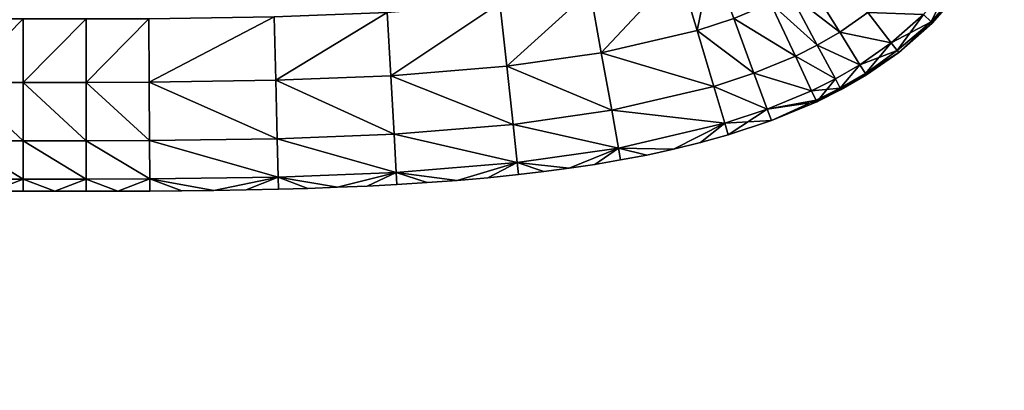
# Model space of a CAD drawing. Units: inches. Extents: x -37.4 to 37.4, y -16.7 to 16.7.
# Drawn here: x -26.7 to -26.1, y -11.6 to -11.3 of the extents above; entities that cross this region are included whole.
import ezdxf

# ---------------------------------------------------------------- set-up
doc = ezdxf.new("R2010")
doc.units = ezdxf.units.IN
doc.header["$MEASUREMENT"] = 0
doc.layers.add('TABLE-GLIDE', color=6, linetype='Continuous')
doc.layers.add('TABLE-TOP', color=6, linetype='Continuous')

msp = doc.modelspace()

# ---------------------------------------------------------------- linework, layer by layer
at = {"layer": 'TABLE-GLIDE'}
for points in [[(-26.2886, -11.34609, 0.08566), (-26.29895, -11.31137, 0.07875), (-26.28018, -11.30516, 0.07875)], [(-26.2886, -11.34609, 0.42617), (-26.28018, -11.30516, 0.43308), (-26.29895, -11.31137, 0.43308)], [(-26.2886, -11.34609, 0.08566), (-26.28018, -11.30516, 0.07875), (-26.26765, -11.33915, 0.08566)], [(-26.2886, -11.34609, 0.42617), (-26.26765, -11.33915, 0.42617), (-26.28018, -11.30516, 0.43308)], [(-26.34326, -11.35884, 0.08566), (-26.34968, -11.32319, 0.07875), (-26.29895, -11.31137, 0.07875)], [(-26.34326, -11.35884, 0.42617), (-26.29895, -11.31137, 0.43308), (-26.34968, -11.32319, 0.43308)], [(-26.34326, -11.35884, 0.08566), (-26.29895, -11.31137, 0.07875), (-26.2886, -11.34609, 0.08566)], [(-26.34326, -11.35884, 0.42617), (-26.2886, -11.34609, 0.42617), (-26.29895, -11.31137, 0.43308)], [(-26.23571, -11.32498, 0.08566), (-26.22483, -11.31871, 0.08566), (-26.20719, -11.34703, 0.10758)], [(-26.23571, -11.32498, 0.42617), (-26.20719, -11.34703, 0.40425), (-26.22483, -11.31871, 0.42617)], [(-26.22483, -11.31871, 0.08566), (-26.19113, -11.33589, 0.10758), (-26.20719, -11.34703, 0.10758)], [(-26.22483, -11.31871, 0.42617), (-26.20719, -11.34703, 0.40425), (-26.19113, -11.33589, 0.40425)], [(-26.15503, -11.34121, 0.16384), (-26.1593, -11.33699, 0.14094), (-26.14487, -11.32042, 0.14094)], [(-26.15503, -11.34121, 0.34799), (-26.14487, -11.32042, 0.37089), (-26.1593, -11.33699, 0.37089)], [(-26.15503, -11.34121, 0.16384), (-26.14487, -11.32042, 0.14094), (-26.14009, -11.32405, 0.16384)], [(-26.15503, -11.34121, 0.34799), (-26.14009, -11.32405, 0.34799), (-26.14487, -11.32042, 0.37089)], [(-26.39729, -11.36654, 0.08566), (-26.40126, -11.33053, 0.07875), (-26.34968, -11.32319, 0.07875)], [(-26.39729, -11.36654, 0.42617), (-26.34968, -11.32319, 0.43308), (-26.40126, -11.33053, 0.43308)], [(-26.39729, -11.36654, 0.08566), (-26.34968, -11.32319, 0.07875), (-26.34326, -11.35884, 0.08566)], [(-26.39729, -11.36654, 0.42617), (-26.34326, -11.35884, 0.42617), (-26.34968, -11.32319, 0.43308)], [(-26.2466, -11.33042, 0.08566), (-26.23571, -11.32498, 0.08566), (-26.21997, -11.35441, 0.10758)], [(-26.2466, -11.33042, 0.42617), (-26.21997, -11.35441, 0.40425), (-26.23571, -11.32498, 0.42617)], [(-26.23571, -11.32498, 0.08566), (-26.20719, -11.34703, 0.10758), (-26.21997, -11.35441, 0.10758)], [(-26.23571, -11.32498, 0.42617), (-26.21997, -11.35441, 0.40425), (-26.20719, -11.34703, 0.40425)], [(-26.13937, -11.3246, 0.17718), (-26.15503, -11.34121, 0.16384), (-26.14009, -11.32405, 0.16384)], [(-26.15439, -11.34185, 0.33466), (-26.14009, -11.32405, 0.34799), (-26.15503, -11.34121, 0.34799)], [(-26.13937, -11.3246, 0.17718), (-26.15439, -11.34185, 0.17718), (-26.15503, -11.34121, 0.16384)], [(-26.15439, -11.34185, 0.33466), (-26.13937, -11.3246, 0.33466), (-26.14009, -11.32405, 0.34799)], [(-26.15439, -11.34185, 0.17718), (-26.13937, -11.3246, 0.17718), (-26.13937, -11.3246, 0.33466)], [(-26.15439, -11.34185, 0.17718), (-26.13937, -11.3246, 0.33466), (-26.15439, -11.34185, 0.33466)], [(-26.46347, -11.37193, 0.08566), (-26.46553, -11.33576, 0.07875), (-26.40126, -11.33053, 0.07875)], [(-26.46347, -11.37193, 0.42617), (-26.40126, -11.33053, 0.43308), (-26.46553, -11.33576, 0.43308)], [(-26.46347, -11.37193, 0.08566), (-26.40126, -11.33053, 0.07875), (-26.39729, -11.36654, 0.08566)], [(-26.46347, -11.37193, 0.42617), (-26.39729, -11.36654, 0.42617), (-26.40126, -11.33053, 0.43308)], [(-26.26765, -11.33915, 0.08566), (-26.2466, -11.33042, 0.08566), (-26.23249, -11.36066, 0.10758)], [(-26.26765, -11.33915, 0.42617), (-26.23249, -11.36066, 0.40425), (-26.2466, -11.33042, 0.42617)], [(-26.2466, -11.33042, 0.08566), (-26.21997, -11.35441, 0.10758), (-26.23249, -11.36066, 0.10758)], [(-26.2466, -11.33042, 0.42617), (-26.23249, -11.36066, 0.40425), (-26.21997, -11.35441, 0.40425)], [(-26.46553, -11.33576, 0.07875), (-26.52906, -11.37454, 0.08566), (-26.52996, -11.33832, 0.07875)], [(-26.52906, -11.37454, 0.42617), (-26.46553, -11.33576, 0.43308), (-26.52996, -11.33832, 0.43308)], [(-26.46553, -11.33576, 0.07875), (-26.46347, -11.37193, 0.08566), (-26.52906, -11.37454, 0.08566)], [(-26.52906, -11.37454, 0.42617), (-26.46347, -11.37193, 0.42617), (-26.46553, -11.33576, 0.43308)], [(-26.20719, -11.34703, 0.10758), (-26.19113, -11.33589, 0.10758), (-26.17772, -11.35323, 0.14094)], [(-26.20719, -11.34703, 0.40425), (-26.17772, -11.35323, 0.37089), (-26.19113, -11.33589, 0.40425)], [(-26.19113, -11.33589, 0.10758), (-26.1593, -11.33699, 0.14094), (-26.17772, -11.35323, 0.14094)], [(-26.19113, -11.33589, 0.40425), (-26.17772, -11.35323, 0.37089), (-26.1593, -11.33699, 0.37089)], [(-26.1593, -11.33699, 0.14094), (-26.17436, -11.35757, 0.16051), (-26.17772, -11.35323, 0.14094)], [(-26.15503, -11.34121, 0.34799), (-26.1593, -11.33699, 0.37089), (-26.17772, -11.35323, 0.37089)], [(-26.1593, -11.33699, 0.14094), (-26.15503, -11.34121, 0.16384), (-26.17436, -11.35757, 0.16051)], [(-26.67323, -11.33948, 0.07875), (-26.7091, -11.3757, 0.08566), (-26.70905, -11.33946, 0.07875)], [(-26.67323, -11.33948, 0.43308), (-26.70905, -11.33946, 0.43308), (-26.7091, -11.3757, 0.42617)], [(-26.67323, -11.33948, 0.07875), (-26.67323, -11.37571, 0.08566), (-26.7091, -11.3757, 0.08566)], [(-26.67323, -11.33948, 0.43308), (-26.7091, -11.3757, 0.42617), (-26.67323, -11.37571, 0.42617)], [(-26.67323, -11.37571, 0.08566), (-26.67323, -11.33948, 0.07875), (-26.63741, -11.33946, 0.07875)], [(-26.67323, -11.37571, 0.08566), (-26.63741, -11.33946, 0.07875), (-26.63736, -11.3757, 0.08566)], [(-26.67323, -11.37571, 0.42617), (-26.63736, -11.3757, 0.42617), (-26.63741, -11.33946, 0.43308)], [(-26.67323, -11.37571, 0.42617), (-26.63741, -11.33946, 0.43308), (-26.67323, -11.33948, 0.43308)], [(-26.63736, -11.3757, 0.08566), (-26.63741, -11.33946, 0.07875), (-26.6016, -11.33934, 0.07875)], [(-26.63736, -11.3757, 0.42617), (-26.6016, -11.33934, 0.43308), (-26.63741, -11.33946, 0.43308)], [(-26.63736, -11.3757, 0.08566), (-26.6016, -11.33934, 0.07875), (-26.60138, -11.37557, 0.08566)], [(-26.63736, -11.3757, 0.42617), (-26.60138, -11.37557, 0.42617), (-26.6016, -11.33934, 0.43308)], [(-26.60138, -11.37557, 0.08566), (-26.6016, -11.33934, 0.07875), (-26.52996, -11.33832, 0.07875)], [(-26.60138, -11.37557, 0.42617), (-26.52996, -11.33832, 0.43308), (-26.6016, -11.33934, 0.43308)], [(-26.60138, -11.37557, 0.08566), (-26.52996, -11.33832, 0.07875), (-26.52906, -11.37454, 0.08566)], [(-26.60138, -11.37557, 0.42617), (-26.52906, -11.37454, 0.42617), (-26.52996, -11.33832, 0.43308)], [(-26.2886, -11.34609, 0.08566), (-26.26765, -11.33915, 0.08566), (-26.25612, -11.37046, 0.10758)], [(-26.2886, -11.34609, 0.42617), (-26.25612, -11.37046, 0.40425), (-26.26765, -11.33915, 0.42617)], [(-26.26765, -11.33915, 0.08566), (-26.23249, -11.36066, 0.10758), (-26.25612, -11.37046, 0.10758)], [(-26.26765, -11.33915, 0.42617), (-26.25612, -11.37046, 0.40425), (-26.23249, -11.36066, 0.40425)], [(-26.15503, -11.34121, 0.34799), (-26.17772, -11.35323, 0.37089), (-26.17436, -11.35757, 0.35132)], [(-26.15503, -11.34121, 0.16384), (-26.17349, -11.3587, 0.17718), (-26.17436, -11.35757, 0.16051)], [(-26.17349, -11.3587, 0.33466), (-26.15503, -11.34121, 0.34799), (-26.17436, -11.35757, 0.35132)], [(-26.15503, -11.34121, 0.16384), (-26.15439, -11.34185, 0.17718), (-26.17349, -11.3587, 0.17718)], [(-26.15503, -11.34121, 0.34799), (-26.17349, -11.3587, 0.33466), (-26.15439, -11.34185, 0.33466)], [(-26.17349, -11.3587, 0.17718), (-26.15439, -11.34185, 0.17718), (-26.15439, -11.34185, 0.33466)], [(-26.17349, -11.3587, 0.17718), (-26.15439, -11.34185, 0.33466), (-26.17349, -11.3587, 0.33466)], [(-26.34326, -11.35884, 0.08566), (-26.2886, -11.34609, 0.08566), (-26.27906, -11.37806, 0.10758)], [(-26.34326, -11.35884, 0.42617), (-26.27906, -11.37806, 0.40425), (-26.2886, -11.34609, 0.42617)], [(-26.2886, -11.34609, 0.08566), (-26.25612, -11.37046, 0.10758), (-26.27906, -11.37806, 0.10758)], [(-26.2886, -11.34609, 0.42617), (-26.27906, -11.37806, 0.40425), (-26.25612, -11.37046, 0.40425)], [(-26.21997, -11.35441, 0.10758), (-26.20719, -11.34703, 0.10758), (-26.19561, -11.36564, 0.14094)], [(-26.21997, -11.35441, 0.40425), (-26.19561, -11.36564, 0.37089), (-26.20719, -11.34703, 0.40425)], [(-26.20719, -11.34703, 0.10758), (-26.17772, -11.35323, 0.14094), (-26.19561, -11.36564, 0.14094)], [(-26.20719, -11.34703, 0.40425), (-26.19561, -11.36564, 0.37089), (-26.17772, -11.35323, 0.37089)], [(-26.19245, -11.37071, 0.16366), (-26.19561, -11.36564, 0.14094), (-26.17772, -11.35323, 0.14094)], [(-26.19561, -11.36564, 0.37089), (-26.17436, -11.35757, 0.35132), (-26.17772, -11.35323, 0.37089)], [(-26.19245, -11.37071, 0.16366), (-26.17772, -11.35323, 0.14094), (-26.17436, -11.35757, 0.16051)], [(-26.39729, -11.36654, 0.08566), (-26.34326, -11.35884, 0.08566), (-26.33735, -11.39168, 0.10758)], [(-26.39729, -11.36654, 0.42617), (-26.33735, -11.39168, 0.40425), (-26.34326, -11.35884, 0.42617)], [(-26.34326, -11.35884, 0.08566), (-26.27906, -11.37806, 0.10758), (-26.33735, -11.39168, 0.10758)], [(-26.34326, -11.35884, 0.42617), (-26.33735, -11.39168, 0.40425), (-26.27906, -11.37806, 0.40425)], [(-26.23249, -11.36066, 0.10758), (-26.21997, -11.35441, 0.10758), (-26.20964, -11.37374, 0.14094)], [(-26.23249, -11.36066, 0.40425), (-26.20964, -11.37374, 0.37089), (-26.21997, -11.35441, 0.40425)], [(-26.21997, -11.35441, 0.10758), (-26.19561, -11.36564, 0.14094), (-26.20964, -11.37374, 0.14094)], [(-26.21997, -11.35441, 0.40425), (-26.20964, -11.37374, 0.37089), (-26.19561, -11.36564, 0.37089)], [(-26.19561, -11.36564, 0.37089), (-26.19245, -11.37071, 0.34817), (-26.17436, -11.35757, 0.35132)], [(-26.17436, -11.35757, 0.16051), (-26.17349, -11.3587, 0.17718), (-26.19245, -11.37071, 0.16366)], [(-26.17349, -11.3587, 0.33466), (-26.17436, -11.35757, 0.35132), (-26.19245, -11.37071, 0.34817)], [(-26.17349, -11.3587, 0.17718), (-26.19195, -11.3715, 0.17718), (-26.19245, -11.37071, 0.16366)], [(-26.19245, -11.37071, 0.34817), (-26.19195, -11.3715, 0.33466), (-26.17349, -11.3587, 0.33466)], [(-26.19195, -11.3715, 0.17718), (-26.17349, -11.3587, 0.17718), (-26.17349, -11.3587, 0.33466)], [(-26.19195, -11.3715, 0.17718), (-26.17349, -11.3587, 0.33466), (-26.19195, -11.3715, 0.33466)], [(-26.25612, -11.37046, 0.10758), (-26.23249, -11.36066, 0.10758), (-26.22322, -11.38052, 0.14094)], [(-26.25612, -11.37046, 0.40425), (-26.22322, -11.38052, 0.37089), (-26.23249, -11.36066, 0.40425)], [(-26.23249, -11.36066, 0.10758), (-26.20964, -11.37374, 0.14094), (-26.22322, -11.38052, 0.14094)], [(-26.23249, -11.36066, 0.40425), (-26.22322, -11.38052, 0.37089), (-26.20964, -11.37374, 0.37089)], [(-26.46347, -11.37193, 0.08566), (-26.39729, -11.36654, 0.08566), (-26.39363, -11.39971, 0.10758)], [(-26.46347, -11.37193, 0.42617), (-26.39363, -11.39971, 0.40425), (-26.39729, -11.36654, 0.42617)], [(-26.39729, -11.36654, 0.08566), (-26.33735, -11.39168, 0.10758), (-26.39363, -11.39971, 0.10758)], [(-26.39729, -11.36654, 0.42617), (-26.39363, -11.39971, 0.40425), (-26.33735, -11.39168, 0.40425)], [(-26.27906, -11.37806, 0.10758), (-26.25612, -11.37046, 0.10758), (-26.24855, -11.39103, 0.14094)], [(-26.27906, -11.37806, 0.40425), (-26.24855, -11.39103, 0.37089), (-26.25612, -11.37046, 0.40425)], [(-26.25612, -11.37046, 0.10758), (-26.22322, -11.38052, 0.14094), (-26.24855, -11.39103, 0.14094)], [(-26.25612, -11.37046, 0.40425), (-26.24855, -11.39103, 0.37089), (-26.22322, -11.38052, 0.37089)], [(-26.20682, -11.37901, 0.16366), (-26.20964, -11.37374, 0.14094), (-26.19561, -11.36564, 0.14094)], [(-26.19561, -11.36564, 0.37089), (-26.20964, -11.37374, 0.37089), (-26.20682, -11.37901, 0.34817)], [(-26.20682, -11.37901, 0.16366), (-26.19561, -11.36564, 0.14094), (-26.19245, -11.37071, 0.16366)], [(-26.19561, -11.36564, 0.37089), (-26.20682, -11.37901, 0.34817), (-26.19245, -11.37071, 0.34817)], [(-26.20682, -11.37901, 0.16366), (-26.19245, -11.37071, 0.16366), (-26.19195, -11.3715, 0.17718)], [(-26.20638, -11.37983, 0.33466), (-26.19245, -11.37071, 0.34817), (-26.20682, -11.37901, 0.34817)], [(-26.20638, -11.37983, 0.33466), (-26.19195, -11.3715, 0.33466), (-26.19245, -11.37071, 0.34817)], [(-26.7091, -11.3757, 0.08566), (-26.67323, -11.40908, 0.10758), (-26.70915, -11.40906, 0.10758)], [(-26.7091, -11.3757, 0.42617), (-26.70915, -11.40906, 0.40425), (-26.67323, -11.40908, 0.40425)], [(-26.7091, -11.3757, 0.08566), (-26.67323, -11.37571, 0.08566), (-26.67323, -11.40908, 0.10758)], [(-26.7091, -11.3757, 0.42617), (-26.67323, -11.40908, 0.40425), (-26.67323, -11.37571, 0.42617)], [(-26.67323, -11.37571, 0.08566), (-26.63736, -11.3757, 0.08566), (-26.63731, -11.40906, 0.10758)], [(-26.67323, -11.37571, 0.42617), (-26.63731, -11.40906, 0.40425), (-26.63736, -11.3757, 0.42617)], [(-26.67323, -11.37571, 0.08566), (-26.63731, -11.40906, 0.10758), (-26.67323, -11.40908, 0.10758)], [(-26.67323, -11.37571, 0.42617), (-26.67323, -11.40908, 0.40425), (-26.63731, -11.40906, 0.40425)], [(-26.63736, -11.3757, 0.08566), (-26.60138, -11.37557, 0.08566), (-26.60118, -11.40893, 0.10758)], [(-26.63736, -11.3757, 0.42617), (-26.60118, -11.40893, 0.40425), (-26.60138, -11.37557, 0.42617)], [(-26.63736, -11.3757, 0.08566), (-26.60118, -11.40893, 0.10758), (-26.63731, -11.40906, 0.10758)], [(-26.63736, -11.3757, 0.42617), (-26.63731, -11.40906, 0.40425), (-26.60118, -11.40893, 0.40425)], [(-26.60138, -11.37557, 0.08566), (-26.52906, -11.37454, 0.08566), (-26.52822, -11.4079, 0.10758)], [(-26.60138, -11.37557, 0.42617), (-26.52822, -11.4079, 0.40425), (-26.52906, -11.37454, 0.42617)], [(-26.60138, -11.37557, 0.08566), (-26.52822, -11.4079, 0.10758), (-26.60118, -11.40893, 0.10758)], [(-26.60138, -11.37557, 0.42617), (-26.60118, -11.40893, 0.40425), (-26.52822, -11.4079, 0.40425)], [(-26.52906, -11.37454, 0.08566), (-26.46347, -11.37193, 0.08566), (-26.46157, -11.40524, 0.10758)], [(-26.52906, -11.37454, 0.42617), (-26.46157, -11.40524, 0.40425), (-26.46347, -11.37193, 0.42617)], [(-26.52906, -11.37454, 0.08566), (-26.46157, -11.40524, 0.10758), (-26.52822, -11.4079, 0.10758)], [(-26.52906, -11.37454, 0.42617), (-26.52822, -11.4079, 0.40425), (-26.46157, -11.40524, 0.40425)], [(-26.46347, -11.37193, 0.08566), (-26.39363, -11.39971, 0.10758), (-26.46157, -11.40524, 0.10758)], [(-26.46347, -11.37193, 0.42617), (-26.46157, -11.40524, 0.40425), (-26.39363, -11.39971, 0.40425)], [(-26.2203, -11.38678, 0.17718), (-26.22322, -11.38052, 0.14094), (-26.20964, -11.37374, 0.14094)], [(-26.20682, -11.37901, 0.34817), (-26.20964, -11.37374, 0.37089), (-26.22322, -11.38052, 0.37089)], [(-26.2203, -11.38678, 0.17718), (-26.20964, -11.37374, 0.14094), (-26.20682, -11.37901, 0.16366)], [(-26.20682, -11.37901, 0.16366), (-26.19195, -11.3715, 0.17718), (-26.20638, -11.37983, 0.17718)], [(-26.20638, -11.37983, 0.17718), (-26.19195, -11.3715, 0.17718), (-26.19195, -11.3715, 0.33466)], [(-26.20638, -11.37983, 0.17718), (-26.19195, -11.3715, 0.33466), (-26.20638, -11.37983, 0.33466)], [(-26.33735, -11.39168, 0.10758), (-26.27906, -11.37806, 0.10758), (-26.2728, -11.39906, 0.14094)], [(-26.33735, -11.39168, 0.40425), (-26.2728, -11.39906, 0.37089), (-26.27906, -11.37806, 0.40425)], [(-26.27906, -11.37806, 0.10758), (-26.24855, -11.39103, 0.14094), (-26.2728, -11.39906, 0.14094)], [(-26.27906, -11.37806, 0.40425), (-26.2728, -11.39906, 0.37089), (-26.24855, -11.39103, 0.37089)], [(-26.2203, -11.38678, 0.17718), (-26.24855, -11.39103, 0.14094), (-26.22322, -11.38052, 0.14094)], [(-26.22069, -11.38594, 0.34817), (-26.22322, -11.38052, 0.37089), (-26.24855, -11.39103, 0.37089)], [(-26.20682, -11.37901, 0.34817), (-26.22322, -11.38052, 0.37089), (-26.22069, -11.38594, 0.34817)], [(-26.20638, -11.37983, 0.33466), (-26.20682, -11.37901, 0.34817), (-26.22069, -11.38594, 0.34817)], [(-26.22069, -11.38594, 0.34817), (-26.2203, -11.38678, 0.33466), (-26.20638, -11.37983, 0.33466)], [(-26.20682, -11.37901, 0.16366), (-26.20638, -11.37983, 0.17718), (-26.2203, -11.38678, 0.17718)], [(-26.2203, -11.38678, 0.17718), (-26.20638, -11.37983, 0.17718), (-26.20638, -11.37983, 0.33466)], [(-26.2203, -11.38678, 0.17718), (-26.20638, -11.37983, 0.33466), (-26.2203, -11.38678, 0.33466)], [(-26.24855, -11.39103, 0.37089), (-26.24616, -11.39751, 0.33466), (-26.22069, -11.38594, 0.34817)], [(-26.2203, -11.38678, 0.17718), (-26.24616, -11.39751, 0.17718), (-26.24855, -11.39103, 0.14094)], [(-26.24616, -11.39751, 0.33466), (-26.2203, -11.38678, 0.33466), (-26.22069, -11.38594, 0.34817)], [(-26.24616, -11.39751, 0.17718), (-26.2203, -11.38678, 0.17718), (-26.2203, -11.38678, 0.33466)], [(-26.24616, -11.39751, 0.17718), (-26.2203, -11.38678, 0.33466), (-26.24616, -11.39751, 0.33466)], [(-26.39363, -11.39971, 0.10758), (-26.33735, -11.39168, 0.10758), (-26.33347, -11.41325, 0.14094)], [(-26.39363, -11.39971, 0.40425), (-26.33347, -11.41325, 0.37089), (-26.33735, -11.39168, 0.40425)], [(-26.33735, -11.39168, 0.10758), (-26.2728, -11.39906, 0.14094), (-26.33347, -11.41325, 0.14094)], [(-26.33735, -11.39168, 0.40425), (-26.33347, -11.41325, 0.37089), (-26.2728, -11.39906, 0.37089)], [(-26.24616, -11.39751, 0.17718), (-26.2728, -11.39906, 0.14094), (-26.24855, -11.39103, 0.14094)], [(-26.27082, -11.40569, 0.33466), (-26.24855, -11.39103, 0.37089), (-26.2728, -11.39906, 0.37089)], [(-26.27082, -11.40569, 0.33466), (-26.24616, -11.39751, 0.33466), (-26.24855, -11.39103, 0.37089)], [(-26.30207, -11.41391, 0.17718), (-26.33347, -11.41325, 0.14094), (-26.2728, -11.39906, 0.14094)], [(-26.2728, -11.39906, 0.37089), (-26.33347, -11.41325, 0.37089), (-26.30207, -11.41391, 0.33466)], [(-26.30207, -11.41391, 0.17718), (-26.2728, -11.39906, 0.14094), (-26.2866, -11.41011, 0.17718)], [(-26.2728, -11.39906, 0.37089), (-26.30207, -11.41391, 0.33466), (-26.2866, -11.41011, 0.33466)], [(-26.2866, -11.41011, 0.17718), (-26.2728, -11.39906, 0.14094), (-26.27082, -11.40569, 0.17718)], [(-26.2866, -11.41011, 0.33466), (-26.27082, -11.40569, 0.33466), (-26.2728, -11.39906, 0.37089)], [(-26.24616, -11.39751, 0.17718), (-26.27082, -11.40569, 0.17718), (-26.2728, -11.39906, 0.14094)], [(-26.27082, -11.40569, 0.17718), (-26.24616, -11.39751, 0.17718), (-26.24616, -11.39751, 0.33466)], [(-26.27082, -11.40569, 0.17718), (-26.24616, -11.39751, 0.33466), (-26.27082, -11.40569, 0.33466)], [(-26.46157, -11.40524, 0.10758), (-26.39363, -11.39971, 0.10758), (-26.39123, -11.42149, 0.14094)], [(-26.46157, -11.40524, 0.40425), (-26.39123, -11.42149, 0.37089), (-26.39363, -11.39971, 0.40425)], [(-26.39363, -11.39971, 0.10758), (-26.33347, -11.41325, 0.14094), (-26.39123, -11.42149, 0.14094)], [(-26.39363, -11.39971, 0.40425), (-26.39123, -11.42149, 0.37089), (-26.33347, -11.41325, 0.37089)], [(-26.70915, -11.40906, 0.10758), (-26.67323, -11.43099, 0.14094), (-26.70917, -11.43098, 0.14094)], [(-26.70915, -11.40906, 0.40425), (-26.70917, -11.43098, 0.37089), (-26.67323, -11.43099, 0.37089)], [(-26.70915, -11.40906, 0.10758), (-26.67323, -11.40908, 0.10758), (-26.67323, -11.43099, 0.14094)], [(-26.70915, -11.40906, 0.40425), (-26.67323, -11.43099, 0.37089), (-26.67323, -11.40908, 0.40425)], [(-26.67323, -11.40908, 0.10758), (-26.63731, -11.40906, 0.10758), (-26.63728, -11.43098, 0.14094)], [(-26.67323, -11.40908, 0.40425), (-26.63728, -11.43098, 0.37089), (-26.63731, -11.40906, 0.40425)], [(-26.67323, -11.40908, 0.10758), (-26.63728, -11.43098, 0.14094), (-26.67323, -11.43099, 0.14094)], [(-26.67323, -11.40908, 0.40425), (-26.67323, -11.43099, 0.37089), (-26.63728, -11.43098, 0.37089)], [(-26.63731, -11.40906, 0.10758), (-26.60118, -11.40893, 0.10758), (-26.60106, -11.43085, 0.14094)], [(-26.63731, -11.40906, 0.40425), (-26.60106, -11.43085, 0.37089), (-26.60118, -11.40893, 0.40425)], [(-26.63731, -11.40906, 0.10758), (-26.60106, -11.43085, 0.14094), (-26.63728, -11.43098, 0.14094)], [(-26.63731, -11.40906, 0.40425), (-26.63728, -11.43098, 0.37089), (-26.60106, -11.43085, 0.37089)], [(-26.60118, -11.40893, 0.10758), (-26.52822, -11.4079, 0.10758), (-26.52768, -11.4298, 0.14094)], [(-26.60118, -11.40893, 0.40425), (-26.52768, -11.4298, 0.37089), (-26.52822, -11.4079, 0.40425)], [(-26.60118, -11.40893, 0.10758), (-26.52768, -11.4298, 0.14094), (-26.60106, -11.43085, 0.14094)], [(-26.60118, -11.40893, 0.40425), (-26.60106, -11.43085, 0.37089), (-26.52768, -11.4298, 0.37089)], [(-26.52822, -11.4079, 0.10758), (-26.46157, -11.40524, 0.10758), (-26.46032, -11.42712, 0.14094)], [(-26.52822, -11.4079, 0.40425), (-26.46032, -11.42712, 0.37089), (-26.46157, -11.40524, 0.40425)], [(-26.52822, -11.4079, 0.10758), (-26.46032, -11.42712, 0.14094), (-26.52768, -11.4298, 0.14094)], [(-26.52822, -11.4079, 0.40425), (-26.52768, -11.4298, 0.37089), (-26.46032, -11.42712, 0.37089)], [(-26.46157, -11.40524, 0.10758), (-26.39123, -11.42149, 0.14094), (-26.46032, -11.42712, 0.14094)], [(-26.46157, -11.40524, 0.40425), (-26.46032, -11.42712, 0.37089), (-26.39123, -11.42149, 0.37089)], [(-26.30207, -11.41391, 0.17718), (-26.2866, -11.41011, 0.17718), (-26.2866, -11.41011, 0.33466)], [(-26.30207, -11.41391, 0.17718), (-26.2866, -11.41011, 0.33466), (-26.30207, -11.41391, 0.33466)], [(-26.2866, -11.41011, 0.17718), (-26.27082, -11.40569, 0.17718), (-26.27082, -11.40569, 0.33466)], [(-26.2866, -11.41011, 0.17718), (-26.27082, -11.40569, 0.33466), (-26.2866, -11.41011, 0.33466)], [(-26.39123, -11.42149, 0.14094), (-26.33347, -11.41325, 0.14094), (-26.36166, -11.42475, 0.17718)], [(-26.36166, -11.42475, 0.33466), (-26.33347, -11.41325, 0.37089), (-26.39123, -11.42149, 0.37089)], [(-26.36166, -11.42475, 0.17718), (-26.33347, -11.41325, 0.14094), (-26.34703, -11.42255, 0.17718)], [(-26.36166, -11.42475, 0.33466), (-26.34703, -11.42255, 0.33466), (-26.33347, -11.41325, 0.37089)], [(-26.34703, -11.42255, 0.17718), (-26.33347, -11.41325, 0.14094), (-26.33225, -11.42005, 0.17718)], [(-26.33347, -11.41325, 0.37089), (-26.34703, -11.42255, 0.33466), (-26.33225, -11.42005, 0.33466)], [(-26.33225, -11.42005, 0.17718), (-26.33347, -11.41325, 0.14094), (-26.31727, -11.4172, 0.17718)], [(-26.31727, -11.4172, 0.17718), (-26.33347, -11.41325, 0.14094), (-26.30207, -11.41391, 0.17718)], [(-26.33347, -11.41325, 0.37089), (-26.31727, -11.4172, 0.33466), (-26.30207, -11.41391, 0.33466)], [(-26.33225, -11.42005, 0.33466), (-26.31727, -11.4172, 0.33466), (-26.33347, -11.41325, 0.37089)], [(-26.31727, -11.4172, 0.17718), (-26.30207, -11.41391, 0.17718), (-26.30207, -11.41391, 0.33466)], [(-26.31727, -11.4172, 0.17718), (-26.30207, -11.41391, 0.33466), (-26.31727, -11.4172, 0.33466)], [(-26.46032, -11.42712, 0.14094), (-26.39123, -11.42149, 0.14094), (-26.42549, -11.43168, 0.17718)], [(-26.39123, -11.42149, 0.37089), (-26.46032, -11.42712, 0.37089), (-26.42549, -11.43168, 0.33466)], [(-26.42549, -11.43168, 0.17718), (-26.39123, -11.42149, 0.14094), (-26.40806, -11.43016, 0.17718)], [(-26.39123, -11.42149, 0.37089), (-26.42549, -11.43168, 0.33466), (-26.40806, -11.43016, 0.33466)], [(-26.40806, -11.43016, 0.17718), (-26.39123, -11.42149, 0.14094), (-26.39047, -11.42836, 0.17718)], [(-26.39123, -11.42149, 0.37089), (-26.40806, -11.43016, 0.33466), (-26.39047, -11.42836, 0.33466)], [(-26.37613, -11.42668, 0.17718), (-26.39123, -11.42149, 0.14094), (-26.36166, -11.42475, 0.17718)], [(-26.39047, -11.42836, 0.17718), (-26.39123, -11.42149, 0.14094), (-26.37613, -11.42668, 0.17718)], [(-26.39123, -11.42149, 0.37089), (-26.37613, -11.42668, 0.33466), (-26.36166, -11.42475, 0.33466)], [(-26.39047, -11.42836, 0.33466), (-26.37613, -11.42668, 0.33466), (-26.39123, -11.42149, 0.37089)], [(-26.34703, -11.42255, 0.17718), (-26.33225, -11.42005, 0.17718), (-26.33225, -11.42005, 0.33466)], [(-26.34703, -11.42255, 0.17718), (-26.33225, -11.42005, 0.33466), (-26.34703, -11.42255, 0.33466)], [(-26.33225, -11.42005, 0.17718), (-26.31727, -11.4172, 0.17718), (-26.31727, -11.4172, 0.33466)], [(-26.33225, -11.42005, 0.17718), (-26.31727, -11.4172, 0.33466), (-26.33225, -11.42005, 0.33466)], [(-26.49391, -11.43565, 0.17718), (-26.52768, -11.4298, 0.14094), (-26.46032, -11.42712, 0.14094)], [(-26.46032, -11.42712, 0.37089), (-26.52768, -11.4298, 0.37089), (-26.49391, -11.43565, 0.33466)], [(-26.49391, -11.43565, 0.17718), (-26.46032, -11.42712, 0.14094), (-26.47696, -11.43492, 0.17718)], [(-26.46032, -11.42712, 0.37089), (-26.49391, -11.43565, 0.33466), (-26.47696, -11.43492, 0.33466)], [(-26.47696, -11.43492, 0.17718), (-26.46032, -11.42712, 0.14094), (-26.45993, -11.43403, 0.17718)], [(-26.47696, -11.43492, 0.33466), (-26.45993, -11.43403, 0.33466), (-26.46032, -11.42712, 0.37089)], [(-26.44277, -11.43296, 0.17718), (-26.46032, -11.42712, 0.14094), (-26.42549, -11.43168, 0.17718)], [(-26.45993, -11.43403, 0.17718), (-26.46032, -11.42712, 0.14094), (-26.44277, -11.43296, 0.17718)], [(-26.46032, -11.42712, 0.37089), (-26.45993, -11.43403, 0.33466), (-26.44277, -11.43296, 0.33466)], [(-26.44277, -11.43296, 0.33466), (-26.42549, -11.43168, 0.33466), (-26.46032, -11.42712, 0.37089)], [(-26.39047, -11.42836, 0.17718), (-26.37613, -11.42668, 0.17718), (-26.37613, -11.42668, 0.33466)], [(-26.39047, -11.42836, 0.17718), (-26.37613, -11.42668, 0.33466), (-26.39047, -11.42836, 0.33466)], [(-26.37613, -11.42668, 0.17718), (-26.36166, -11.42475, 0.17718), (-26.36166, -11.42475, 0.33466)], [(-26.37613, -11.42668, 0.17718), (-26.36166, -11.42475, 0.33466), (-26.37613, -11.42668, 0.33466)], [(-26.36166, -11.42475, 0.17718), (-26.34703, -11.42255, 0.17718), (-26.34703, -11.42255, 0.33466)], [(-26.36166, -11.42475, 0.17718), (-26.34703, -11.42255, 0.33466), (-26.36166, -11.42475, 0.33466)], [(-26.70917, -11.43098, 0.14094), (-26.67323, -11.43099, 0.14094), (-26.69118, -11.4379, 0.17718)], [(-26.67323, -11.43099, 0.37089), (-26.70917, -11.43098, 0.37089), (-26.69118, -11.4379, 0.33466)], [(-26.67323, -11.43791, 0.17718), (-26.69118, -11.4379, 0.17718), (-26.67323, -11.43099, 0.14094)], [(-26.67323, -11.43099, 0.37089), (-26.69118, -11.4379, 0.33466), (-26.67323, -11.43791, 0.33466)], [(-26.65528, -11.43791, 0.17718), (-26.67323, -11.43099, 0.14094), (-26.63728, -11.43098, 0.14094)], [(-26.67323, -11.43099, 0.37089), (-26.65528, -11.43791, 0.33466), (-26.63728, -11.43098, 0.37089)], [(-26.67323, -11.43791, 0.17718), (-26.67323, -11.43099, 0.14094), (-26.65528, -11.43791, 0.17718)], [(-26.67323, -11.43099, 0.37089), (-26.67323, -11.43791, 0.33466), (-26.65528, -11.43791, 0.33466)], [(-26.65528, -11.43791, 0.17718), (-26.63728, -11.43098, 0.14094), (-26.63726, -11.43789, 0.17718)], [(-26.65528, -11.43791, 0.33466), (-26.63726, -11.43789, 0.33466), (-26.63728, -11.43098, 0.37089)], [(-26.63728, -11.43098, 0.14094), (-26.60106, -11.43085, 0.14094), (-26.61918, -11.43785, 0.17718)], [(-26.63728, -11.43098, 0.37089), (-26.61918, -11.43785, 0.33466), (-26.60106, -11.43085, 0.37089)], [(-26.63726, -11.43789, 0.17718), (-26.63728, -11.43098, 0.14094), (-26.61918, -11.43785, 0.17718)], [(-26.63728, -11.43098, 0.37089), (-26.63726, -11.43789, 0.33466), (-26.61918, -11.43785, 0.33466)], [(-26.61918, -11.43785, 0.17718), (-26.60106, -11.43085, 0.14094), (-26.60101, -11.43776, 0.17718)], [(-26.61918, -11.43785, 0.33466), (-26.60101, -11.43776, 0.33466), (-26.60106, -11.43085, 0.37089)], [(-26.56443, -11.43742, 0.17718), (-26.60106, -11.43085, 0.14094), (-26.52768, -11.4298, 0.14094)], [(-26.52768, -11.4298, 0.37089), (-26.60106, -11.43085, 0.37089), (-26.56443, -11.43742, 0.33466)], [(-26.58276, -11.43763, 0.17718), (-26.60106, -11.43085, 0.14094), (-26.56443, -11.43742, 0.17718)], [(-26.60101, -11.43776, 0.17718), (-26.60106, -11.43085, 0.14094), (-26.58276, -11.43763, 0.17718)], [(-26.60106, -11.43085, 0.37089), (-26.60101, -11.43776, 0.33466), (-26.58276, -11.43763, 0.33466)], [(-26.58276, -11.43763, 0.33466), (-26.56443, -11.43742, 0.33466), (-26.60106, -11.43085, 0.37089)], [(-26.56443, -11.43742, 0.17718), (-26.52768, -11.4298, 0.14094), (-26.54602, -11.43712, 0.17718)], [(-26.56443, -11.43742, 0.33466), (-26.54602, -11.43712, 0.33466), (-26.52768, -11.4298, 0.37089)], [(-26.54602, -11.43712, 0.17718), (-26.52768, -11.4298, 0.14094), (-26.52751, -11.43671, 0.17718)], [(-26.54602, -11.43712, 0.33466), (-26.52751, -11.43671, 0.33466), (-26.52768, -11.4298, 0.37089)], [(-26.52751, -11.43671, 0.17718), (-26.52768, -11.4298, 0.14094), (-26.51075, -11.43624, 0.17718)], [(-26.51075, -11.43624, 0.17718), (-26.52768, -11.4298, 0.14094), (-26.49391, -11.43565, 0.17718)], [(-26.49391, -11.43565, 0.33466), (-26.52768, -11.4298, 0.37089), (-26.51075, -11.43624, 0.33466)], [(-26.52751, -11.43671, 0.33466), (-26.51075, -11.43624, 0.33466), (-26.52768, -11.4298, 0.37089)], [(-26.45993, -11.43403, 0.17718), (-26.44277, -11.43296, 0.17718), (-26.44277, -11.43296, 0.33466)], [(-26.45993, -11.43403, 0.17718), (-26.44277, -11.43296, 0.33466), (-26.45993, -11.43403, 0.33466)], [(-26.44277, -11.43296, 0.17718), (-26.42549, -11.43168, 0.17718), (-26.42549, -11.43168, 0.33466)], [(-26.44277, -11.43296, 0.17718), (-26.42549, -11.43168, 0.33466), (-26.44277, -11.43296, 0.33466)], [(-26.42549, -11.43168, 0.17718), (-26.40806, -11.43016, 0.17718), (-26.40806, -11.43016, 0.33466)], [(-26.42549, -11.43168, 0.17718), (-26.40806, -11.43016, 0.33466), (-26.42549, -11.43168, 0.33466)], [(-26.40806, -11.43016, 0.17718), (-26.39047, -11.42836, 0.17718), (-26.39047, -11.42836, 0.33466)], [(-26.40806, -11.43016, 0.17718), (-26.39047, -11.42836, 0.33466), (-26.40806, -11.43016, 0.33466)], [(-26.69118, -11.4379, 0.17718), (-26.67323, -11.43791, 0.17718), (-26.67323, -11.43791, 0.33466)], [(-26.69118, -11.4379, 0.17718), (-26.67323, -11.43791, 0.33466), (-26.69118, -11.4379, 0.33466)], [(-26.67323, -11.43791, 0.17718), (-26.65528, -11.43791, 0.17718), (-26.65528, -11.43791, 0.33466)], [(-26.67323, -11.43791, 0.17718), (-26.65528, -11.43791, 0.33466), (-26.67323, -11.43791, 0.33466)], [(-26.65528, -11.43791, 0.17718), (-26.63726, -11.43789, 0.17718), (-26.63726, -11.43789, 0.33466)], [(-26.65528, -11.43791, 0.17718), (-26.63726, -11.43789, 0.33466), (-26.65528, -11.43791, 0.33466)], [(-26.63726, -11.43789, 0.17718), (-26.61918, -11.43785, 0.17718), (-26.61918, -11.43785, 0.33466)], [(-26.63726, -11.43789, 0.17718), (-26.61918, -11.43785, 0.33466), (-26.63726, -11.43789, 0.33466)], [(-26.61918, -11.43785, 0.17718), (-26.60101, -11.43776, 0.17718), (-26.60101, -11.43776, 0.33466)], [(-26.61918, -11.43785, 0.17718), (-26.60101, -11.43776, 0.33466), (-26.61918, -11.43785, 0.33466)], [(-26.60101, -11.43776, 0.17718), (-26.58276, -11.43763, 0.17718), (-26.58276, -11.43763, 0.33466)], [(-26.60101, -11.43776, 0.17718), (-26.58276, -11.43763, 0.33466), (-26.60101, -11.43776, 0.33466)], [(-26.58276, -11.43763, 0.17718), (-26.56443, -11.43742, 0.17718), (-26.56443, -11.43742, 0.33466)], [(-26.58276, -11.43763, 0.17718), (-26.56443, -11.43742, 0.33466), (-26.58276, -11.43763, 0.33466)], [(-26.56443, -11.43742, 0.17718), (-26.54602, -11.43712, 0.17718), (-26.54602, -11.43712, 0.33466)], [(-26.56443, -11.43742, 0.17718), (-26.54602, -11.43712, 0.33466), (-26.56443, -11.43742, 0.33466)], [(-26.54602, -11.43712, 0.17718), (-26.52751, -11.43671, 0.17718), (-26.52751, -11.43671, 0.33466)], [(-26.54602, -11.43712, 0.17718), (-26.52751, -11.43671, 0.33466), (-26.54602, -11.43712, 0.33466)], [(-26.52751, -11.43671, 0.17718), (-26.51075, -11.43624, 0.17718), (-26.51075, -11.43624, 0.33466)], [(-26.52751, -11.43671, 0.17718), (-26.51075, -11.43624, 0.33466), (-26.52751, -11.43671, 0.33466)], [(-26.51075, -11.43624, 0.17718), (-26.49391, -11.43565, 0.17718), (-26.49391, -11.43565, 0.33466)], [(-26.51075, -11.43624, 0.17718), (-26.49391, -11.43565, 0.33466), (-26.51075, -11.43624, 0.33466)], [(-26.49391, -11.43565, 0.17718), (-26.47696, -11.43492, 0.17718), (-26.47696, -11.43492, 0.33466)], [(-26.49391, -11.43565, 0.17718), (-26.47696, -11.43492, 0.33466), (-26.49391, -11.43565, 0.33466)], [(-26.47696, -11.43492, 0.17718), (-26.45993, -11.43403, 0.17718), (-26.45993, -11.43403, 0.33466)], [(-26.47696, -11.43492, 0.17718), (-26.45993, -11.43403, 0.33466), (-26.47696, -11.43492, 0.33466)]]:
    msp.add_3dface(points, dxfattribs=at)
at = {"layer": 'TABLE-TOP'}
for points in [[(-37.40158, 15.94488, 29.1142), (37.40156, 15.94488, 29.1142), (37.40156, -15.94488, 29.1142), (-37.40158, -15.94488, 29.1142)], [(-37.40158, 15.94488, 28.2481), (37.40156, 15.94488, 28.2481), (37.40156, -15.94488, 28.2481), (-37.40158, -15.94488, 28.2481)]]:
    msp.add_3dface(points, dxfattribs=at)

doc.saveas('drawing.dxf')
